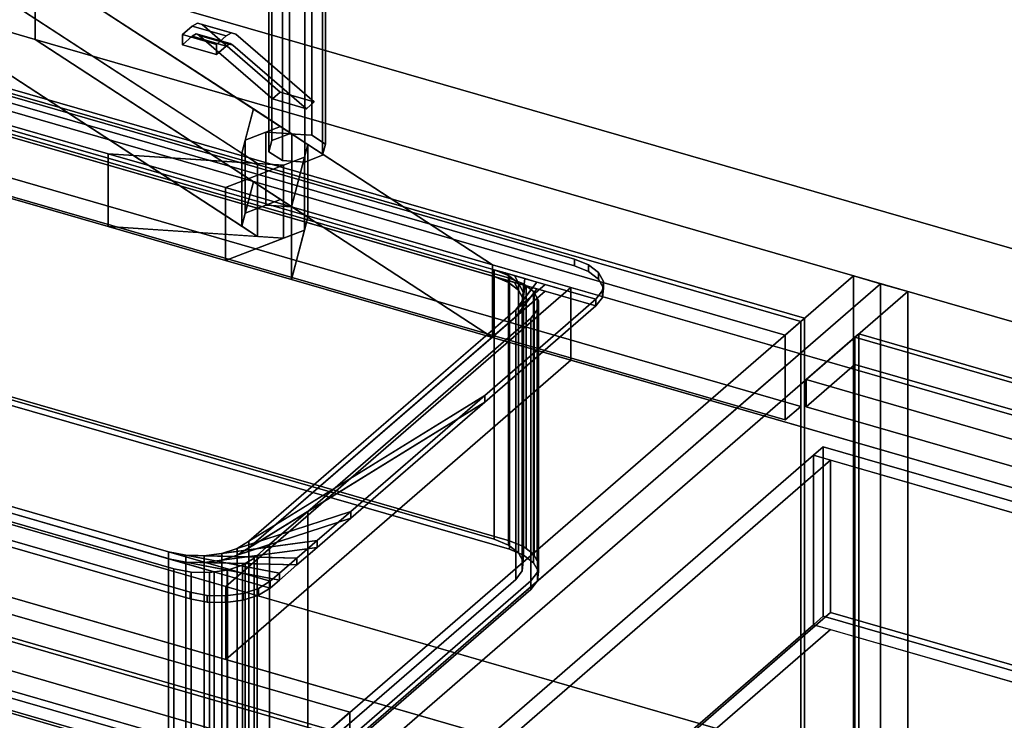
# Model space of a CAD drawing. Extents: x -1561 to 3499, y -2299 to 2343.
# Drawn here: x 1162 to 1665, y 68 to 426 of the extents above; entities that cross this region are included whole.
import ezdxf

# ---------------------------------------------------------------- set-up
doc = ezdxf.new("R2010")
doc.units = 0
doc.layers.add('layer0', color=7, linetype='CONTINUOUS')

# ---------------------------------------------------------------- blocks, each defined once
blk = doc.blocks.new('PF_OBJECT16')
at = {"layer": 'layer0'}
for p, q in [((1561.29, 271.56), (1069.39, 413.56)), ((1069.39, 413.56), (1561.29, 271.56)), ((1071.39, 415.29), (1563.29, 273.29)), ((1563.29, 273.29), (1071.39, 415.29)), ((1563.29, 273.29), (1561.29, 271.56)), ((1561.29, 271.56), (1563.29, 273.29)), ((1563.29, 273.29), (1563.29, -350.25)), ((1563.29, -350.25), (1563.29, 273.29)), ((1561.29, -351.98), (1561.29, 271.56)), ((1561.29, 271.56), (1561.29, -351.98))]:
    blk.add_line(p, q, dxfattribs=at)
blk = doc.blocks.new('PF_OBJECT17')
at = {"layer": 'layer0'}
for p, q in [((1069.39, 413.56), (1061.39, 406.63)), ((1061.39, 406.63), (1069.39, 413.56)), ((1561.29, 271.56), (1069.39, 413.56)), ((1069.39, 413.56), (1069.39, 370.26)), ((1069.39, 413.56), (1561.29, 271.56)), ((1069.39, 370.26), (1069.39, 413.56)), ((1061.39, 406.63), (1553.29, 264.63)), ((1061.39, 363.33), (1061.39, 406.63)), ((1553.29, 264.63), (1061.39, 406.63)), ((1061.39, 406.63), (1061.39, 363.33)), ((1061.39, 363.33), (1069.39, 370.26)), ((1069.39, 370.26), (1061.39, 363.33)), ((1069.39, 370.26), (1561.29, 228.26)), ((1561.29, 228.26), (1069.39, 370.26)), ((1553.29, 221.33), (1061.39, 363.33)), ((1061.39, 363.33), (1553.29, 221.33)), ((1553.29, 264.63), (1561.29, 271.56)), ((1561.29, 271.56), (1553.29, 264.63)), ((1561.29, 228.26), (1561.29, 271.56)), ((1561.29, 271.56), (1561.29, 228.26)), ((1553.29, 264.63), (1553.29, 221.33)), ((1553.29, 221.33), (1553.29, 264.63)), ((1561.29, 228.26), (1553.29, 221.33)), ((1553.29, 221.33), (1561.29, 228.26))]:
    blk.add_line(p, q, dxfattribs=at)
blk = doc.blocks.new('PF_OBJECT18')
at = {"layer": 'layer0'}
for p, q in [((1588.29, 294.94), (1305.29, 49.86)), ((1305.29, 49.86), (1588.29, 294.94)), ((1602.15, 290.94), (1588.29, 294.94)), ((1588.29, 294.94), (1588.29, -328.6)), ((1588.29, -328.6), (1588.29, 294.94)), ((1588.29, 294.94), (1602.15, 290.94)), ((1319.15, 45.86), (1602.15, 290.94)), ((1602.15, 290.94), (1319.15, 45.86)), ((1602.15, -332.6), (1602.15, 290.94)), ((1602.15, 290.94), (1602.15, -332.6)), ((1330.79, 71.94), (838.89, 213.94)), ((838.89, 213.94), (1330.79, 71.94)), ((838.89, 200.08), (1330.79, 58.08)), ((1330.79, 58.08), (838.89, 200.08)), ((813.89, 192.29), (1305.79, 50.29)), ((1305.79, 50.29), (813.89, 192.29)), ((1305.79, 36.43), (813.89, 178.43)), ((813.89, 178.43), (1305.79, 36.43)), ((1305.79, 50.29), (1330.79, 71.94)), ((1330.79, 71.94), (1305.79, 50.29)), ((1330.79, 58.08), (1330.79, 71.94)), ((1330.79, 71.94), (1330.79, 58.08))]:
    blk.add_line(p, q, dxfattribs=at)
blk = doc.blocks.new('PF_OBJECT23')
at = {"layer": 'layer0'}
for p, q in [((800.63, 186.01), (1315.05, 37.51)), ((1315.05, 37.51), (800.63, 186.01)), ((1305.05, 28.85), (790.63, 177.35)), ((790.63, 177.35), (1305.05, 28.85))]:
    blk.add_line(p, q, dxfattribs=at)
blk = doc.blocks.new('PF_SKETCH29')
at = {"layer": 'layer0'}
blk.add_line((1554.98, 250.09), (1507.81, 209.25), dxfattribs=at)
blk = doc.blocks.new('PF_SKETCH31')
at = {"layer": 'layer0'}
blk.add_line((1460.65, 168.4), (1413.48, 127.55), dxfattribs=at)
blk = doc.blocks.new('PF_SKETCH33')
at = {"layer": 'layer0'}
blk.add_line((1366.31, 86.7), (1319.15, 45.86), dxfattribs=at)
blk = doc.blocks.new('PF_OBJECT35')
at = {"layer": 'layer0'}
for p, q in [((1589, 263.56), (1591, 265.29)), ((1591, 265.29), (1589, 263.56)), ((2080.91, 121.56), (1589, 263.56)), ((1589, 263.56), (1589, -359.98)), ((1589, -359.98), (1589, 263.56)), ((1589, 263.56), (2080.91, 121.56)), ((1591, -358.25), (1591, 265.29)), ((1591, 265.29), (2082.91, 123.29)), ((1591, 265.29), (1591, -358.25)), ((2082.91, 123.29), (1591, 265.29))]:
    blk.add_line(p, q, dxfattribs=at)
blk = doc.blocks.new('PF_OBJECT36')
at = {"layer": 'layer0'}
for p, q in [((1564, 241.91), (1589, 263.56)), ((1589, 263.56), (1564, 241.91)), ((1589, 263.56), (2080.91, 121.56)), ((1589, 249.7), (1589, 263.56)), ((1589, 263.56), (1589, 249.7)), ((2080.91, 121.56), (1589, 263.56)), ((1589, 249.7), (1564, 228.05)), ((1564, 228.05), (1589, 249.7)), ((2080.91, 107.7), (1589, 249.7)), ((1589, 249.7), (2080.91, 107.7)), ((2055.91, 99.91), (1564, 241.91)), ((1564, 241.91), (1564, 228.05)), ((1564, 228.05), (1564, 241.91)), ((1564, 241.91), (2055.91, 99.91)), ((1564, 228.05), (2055.91, 86.05)), ((2055.91, 86.05), (1564, 228.05))]:
    blk.add_line(p, q, dxfattribs=at)
blk = doc.blocks.new('PF_OBJECT37')
at = {"layer": 'layer0'}
for p, q in [((1602.15, 290.94), (1319.15, 45.86)), ((1319.15, 45.86), (1602.15, 290.94)), ((1616, 286.94), (1602.15, 290.94)), ((1602.15, 290.94), (1602.15, -332.6)), ((1602.15, -332.6), (1602.15, 290.94)), ((1602.15, 290.94), (1616, 286.94)), ((1333, 41.86), (1616, 286.94)), ((1616, 286.94), (1333, 41.86)), ((1616, -336.6), (1616, 286.94)), ((1616, 286.94), (1616, -336.6))]:
    blk.add_line(p, q, dxfattribs=at)
blk = doc.blocks.new('PF_OBJECT50')
at = {"layer": 'layer0'}
for p, q in [((1567.8, 203.29), (1572.8, 207.62)), ((1572.8, 207.62), (1567.8, 203.29)), ((1572.8, 121.01), (1572.8, 207.62)), ((1572.8, 207.62), (2049.11, 70.12)), ((1572.8, 207.62), (1572.8, 121.01)), ((2049.11, 70.12), (1572.8, 207.62)), ((1339.8, 5.83), (1567.8, 203.29)), ((1567.8, 203.29), (1339.8, 5.83)), ((1567.8, 116.68), (1567.8, 203.29)), ((1567.8, 203.29), (1567.8, 116.68)), ((1567.8, 203.29), (2044.11, 65.79)), ((1576.46, 200.79), (1567.8, 203.29)), ((1576.46, 200.79), (1348.46, 3.33)), ((1348.46, 3.33), (1576.46, 200.79)), ((2035.45, 68.29), (1576.46, 200.79)), ((1576.46, 200.79), (1576.46, 122.84)), ((1576.46, 122.84), (1576.46, 200.79)), ((1348.46, -74.61), (1576.46, 122.84)), ((1576.46, 122.84), (1348.46, -74.61)), ((1572.8, 121.01), (1567.8, 116.68)), ((1567.8, 116.68), (1572.8, 121.01)), ((2049.11, -16.49), (1572.8, 121.01)), ((1572.8, 121.01), (2049.11, -16.49)), ((1576.46, 122.84), (2035.45, -9.66)), ((2035.45, -9.66), (1576.46, 122.84)), ((1567.8, 116.68), (1339.8, -80.77)), ((1339.8, -80.77), (1567.8, 116.68)), ((2044.11, -20.82), (1567.8, 116.68)), ((1567.8, 116.68), (1576.46, 114.18)), ((1576.46, 114.18), (1348.46, -83.27)), ((1348.46, -83.27), (1576.46, 114.18)), ((1576.46, 114.18), (2035.45, -18.32))]:
    blk.add_line(p, q, dxfattribs=at)
blk = doc.blocks.new('PF_SKETCH55')
at = {"layer": 'layer0'}
blk.add_line((1554.98, 250.09), (1507.81, 209.25), dxfattribs=at)
blk = doc.blocks.new('PF_SKETCH57')
at = {"layer": 'layer0'}
blk.add_line((1460.65, 168.4), (1413.48, 127.55), dxfattribs=at)
blk = doc.blocks.new('PF_SKETCH59')
at = {"layer": 'layer0'}
blk.add_line((1366.31, 86.7), (1319.15, 45.86), dxfattribs=at)
blk = doc.blocks.new('PF_OBJECT97')
at = {"layer": 'layer0'}
for p, q in [((466.9, 571.03), (1207.16, 357.33)), ((1207.16, 320.09), (466.9, 533.79)), ((1283.59, 352.3), (1096.67, 474.1)), ((1096.67, 474.1), (1275.44, 357.62)), ((1169.85, 415.74), (1169.85, 452.97)), ((1169.85, 452.97), (2145.14, 171.43)), ((1169.85, 452.97), (1169.85, 415.74)), ((2145.14, 171.43), (1169.85, 452.97)), ((1169.85, 452.97), (1403.69, 300.6)), ((1281.4, 380.28), (1169.85, 452.97)), ((1169.85, 415.74), (1096.67, 436.86)), ((1096.67, 436.86), (1283.59, 315.06)), ((1275.44, 320.38), (1096.67, 436.86)), ((1096.67, 436.86), (1169.85, 415.74)), ((1895.14, -45.08), (290.4, 418.17)), ((2145.14, 134.19), (1169.85, 415.74)), ((1403.69, 263.36), (1169.85, 415.74)), ((1169.85, 415.74), (2145.14, 134.19)), ((1169.85, 415.74), (1281.4, 343.05)), ((1207.16, 357.33), (1094.77, 389.78)), ((290.4, 380.94), (1895.14, -82.31)), ((1275.44, 357.62), (1281.4, 380.28)), ((1281.4, 380.28), (1277.18, 364.25)), ((1295.32, 371.21), (1281.4, 380.28)), ((1845.14, -88.38), (240.4, 374.87)), ((240.4, 374.87), (1845.14, -88.38)), ((1277.18, 364.25), (1295.32, 371.21)), ((1287.81, 368.33), (1277.18, 364.25)), ((1295.32, 371.21), (1287.81, 368.33)), ((1301.09, 367.46), (1287.81, 368.33)), ((1287.81, 368.33), (1287.81, 331.09)), ((1287.81, 331.09), (1287.81, 368.33)), ((1287.81, 368.33), (1301.09, 367.46)), ((1301.09, 367.46), (1295.32, 371.21)), ((1277.18, 364.25), (1275.44, 357.62)), ((1277.18, 364.25), (1277.18, 327.02)), ((1277.18, 327.02), (1277.18, 364.25)), ((1309.24, 362.14), (1301.09, 367.46)), ((1301.09, 367.46), (1301.09, 330.22)), ((1301.09, 330.22), (1301.09, 367.46)), ((1275.44, 357.62), (1275.44, 320.38)), ((1275.44, 320.38), (1275.44, 357.62)), ((1275.44, 357.62), (1283.59, 352.3)), ((1309.24, 362.14), (1300.85, 330.29)), ((1307.49, 355.5), (1309.24, 362.14)), ((1309.24, 324.91), (1309.24, 362.14)), ((1309.24, 362.14), (1309.24, 324.91)), ((1403.69, 300.6), (1309.24, 362.14)), ((1094.77, 352.54), (1207.16, 320.09)), ((1207.16, 357.33), (1207.16, 320.09)), ((1267.14, 340.02), (1207.16, 357.33)), ((1207.16, 320.09), (1207.16, 357.33)), ((1296.87, 351.43), (1207.16, 357.33)), ((1207.16, 357.33), (1267.14, 340.02)), ((1207.16, 357.33), (1283.59, 352.3)), ((1307.49, 355.5), (1267.14, 340.02)), ((1296.87, 351.43), (1307.49, 355.5)), ((1300.85, 330.29), (1307.49, 355.5)), ((1307.49, 318.27), (1307.49, 355.5)), ((1307.49, 355.5), (1307.49, 318.27)), ((1267.14, 340.02), (1296.87, 351.43)), ((1283.59, 315.06), (1283.59, 352.3)), ((1283.59, 352.3), (1296.87, 351.43)), ((1283.59, 352.3), (1283.59, 315.06)), ((1296.87, 314.19), (1296.87, 351.43)), ((1296.87, 351.43), (1296.87, 314.19)), ((1281.4, 343.05), (1275.44, 320.38)), ((1277.18, 327.02), (1281.4, 343.05)), ((1281.4, 343.05), (1295.32, 333.98)), ((240.4, 337.63), (1845.14, -125.62)), ((1845.14, -125.62), (240.4, 337.63)), ((1267.14, 340.02), (1267.14, 302.78)), ((1300.85, 330.29), (1267.14, 340.02)), ((1267.14, 302.78), (1267.14, 340.02)), ((1267.14, 340.02), (1300.85, 330.29)), ((1295.32, 333.98), (1277.18, 327.02)), ((1287.81, 331.09), (1295.32, 333.98)), ((1295.32, 333.98), (1301.09, 330.22)), ((1277.18, 327.02), (1287.81, 331.09)), ((1301.09, 330.22), (1287.81, 331.09)), ((1287.81, 331.09), (1301.09, 330.22)), ((1300.85, 330.29), (1300.85, 293.05)), ((1403.69, 300.6), (1300.85, 330.29)), ((1300.85, 293.05), (1300.85, 330.29)), ((1300.85, 330.29), (1403.69, 300.6)), ((1301.09, 330.22), (1309.24, 324.91)), ((1275.44, 320.38), (1277.18, 327.02)), ((1300.85, 293.05), (1309.24, 324.91)), ((1309.24, 324.91), (1307.49, 318.27)), ((1309.24, 324.91), (1403.69, 263.36)), ((1207.16, 320.09), (1296.87, 314.19)), ((1267.14, 302.78), (1207.16, 320.09)), ((1283.59, 315.06), (1207.16, 320.09)), ((1207.16, 320.09), (1267.14, 302.78)), ((1267.14, 302.78), (1307.49, 318.27)), ((1283.59, 315.06), (1275.44, 320.38)), ((1307.49, 318.27), (1296.87, 314.19)), ((1307.49, 318.27), (1300.85, 293.05)), ((1296.87, 314.19), (1267.14, 302.78)), ((1296.87, 314.19), (1283.59, 315.06)), ((1300.85, 293.05), (1267.14, 302.78)), ((1267.14, 302.78), (1300.85, 293.05)), ((1403.69, 300.6), (1403.69, 263.36)), ((1443.78, 289.03), (1403.69, 300.6)), ((1403.69, 263.36), (1403.69, 300.6)), ((1403.69, 300.6), (2071.64, 107.78)), ((1403.69, 263.36), (1300.85, 293.05)), ((1300.85, 293.05), (1403.69, 263.36)), ((1267.28, 136.17), (1443.78, 289.03)), ((1443.78, 289.03), (1267.28, 136.17)), ((1443.78, 251.79), (1443.78, 289.03)), ((1443.78, 289.03), (1443.78, 251.79)), ((2071.64, 107.78), (1443.78, 289.03)), ((2071.64, 70.54), (1403.69, 263.36)), ((1403.69, 263.36), (1443.78, 251.79)), ((1267.28, 98.94), (1443.78, 251.79)), ((1443.78, 251.79), (1267.28, 98.94)), ((1443.78, 251.79), (2071.64, 70.54)), ((918.27, 236.92), (1267.28, 136.17)), ((1267.28, 98.94), (918.27, 199.69)), ((1267.28, 136.17), (1267.28, 98.94)), ((1267.28, 98.94), (1267.28, 136.17)), ((1267.28, 136.17), (1895.14, -45.08)), ((1895.14, -82.31), (1267.28, 98.94))]:
    blk.add_line(p, q, dxfattribs=at)
blk = doc.blocks.new('PF_OBJECT98')
at = {"layer": 'layer0'}
for p, q in [((1112.13, 399.78), (1445.55, 303.53)), ((1445.55, 303.53), (1112.13, 399.78)), ((1071.15, 394.29), (1456.53, 283.04)), ((1112.13, 396.31), (1445.55, 300.06)), ((1445.55, 300.06), (1112.13, 396.31)), ((1456.53, 279.57), (1071.15, 390.82)), ((1404.57, 298.04), (1123.11, 379.29)), ((1123.11, 375.82), (1404.57, 294.57)), ((1445.55, 303.53), (1445.55, 300.06)), ((1445.55, 300.06), (1445.55, 303.53)), ((1445.55, 303.53), (1452.84, 300.57)), ((1452.84, 300.57), (1445.55, 303.53)), ((1404.57, 294.57), (1404.57, 298.04)), ((1411.86, 295.08), (1404.57, 298.04)), ((1404.57, 298.04), (1404.57, 294.57)), ((1404.57, 298.04), (1411.86, 295.08)), ((1410.1, 296.44), (1404.57, 298.04)), ((1445.55, 300.06), (1452.84, 297.11)), ((1452.84, 297.11), (1445.55, 300.06)), ((1452.84, 297.11), (1452.84, 300.57)), ((1452.84, 300.57), (1457.96, 296.64)), ((1452.84, 300.57), (1452.84, 297.11)), ((1457.96, 296.64), (1452.84, 300.57)), ((1452.84, 297.11), (1457.96, 293.17)), ((1457.96, 293.17), (1452.84, 297.11)), ((1411.86, 291.62), (1404.57, 294.57)), ((1404.57, 294.57), (1410.1, 292.98)), ((1404.57, 294.57), (1411.86, 291.62)), ((1410.1, 296.44), (1416.97, 291.15)), ((1414.88, 295.06), (1410.1, 296.44)), ((1411.86, 295.08), (1410.1, 296.44)), ((1416.97, 287.68), (1410.1, 292.98)), ((1410.1, 292.98), (1414.88, 291.6)), ((1410.1, 292.98), (1411.86, 291.62)), ((1416.97, 291.15), (1411.86, 295.08)), ((1411.86, 295.08), (1411.86, 291.62)), ((1411.86, 291.62), (1411.86, 295.08)), ((1414.88, 295.06), (1419.4, 286.61)), ((1420.13, 293.54), (1414.88, 295.06)), ((1416.97, 291.15), (1414.88, 295.06)), ((1420.13, 293.54), (1418.91, 281.93)), ((1419.4, 286.61), (1420.13, 293.54)), ((1426.43, 291.73), (1420.13, 293.54)), ((1457.96, 293.17), (1457.96, 296.64)), ((1457.96, 296.64), (1460.38, 292.11)), ((1457.96, 296.64), (1457.96, 293.17)), ((1460.38, 292.11), (1457.96, 296.64)), ((1457.96, 293.17), (1460.38, 288.64)), ((1460.38, 288.64), (1457.96, 293.17)), ((1460.38, 292.11), (1459.89, 287.42)), ((1459.89, 287.42), (1460.38, 292.11)), ((1460.38, 288.64), (1460.38, 292.11)), ((1460.38, 292.11), (1460.38, 288.64)), ((1430.55, 290.54), (1279.05, 159.33)), ((1279.05, 155.87), (1430.55, 287.07)), ((1411.86, 291.62), (1416.97, 287.68)), ((1419.4, 283.15), (1414.88, 291.6)), ((1414.88, 291.6), (1420.13, 290.08)), ((1414.88, 291.6), (1416.97, 287.68)), ((1426.43, 291.73), (1415.55, 277.55)), ((1415.55, 277.55), (1430.55, 290.54)), ((1415.55, 274.08), (1426.43, 288.26)), ((1430.55, 287.07), (1415.55, 274.08)), ((1419.4, 286.61), (1416.97, 291.15)), ((1416.97, 291.15), (1416.97, 287.68)), ((1416.97, 287.68), (1416.97, 291.15)), ((1416.97, 287.68), (1419.4, 283.15)), ((1418.91, 281.93), (1426.43, 291.73)), ((1418.91, 278.46), (1420.13, 290.08)), ((1426.43, 288.26), (1418.91, 278.46)), ((1420.13, 290.08), (1419.4, 283.15)), ((1420.13, 290.08), (1426.43, 288.26)), ((1430.55, 290.54), (1426.43, 291.73)), ((1426.43, 288.26), (1430.55, 287.07)), ((1456.53, 283.04), (1430.55, 290.54)), ((1430.55, 287.07), (1456.53, 279.57)), ((1459.89, 287.42), (1456.53, 283.04)), ((1456.53, 283.04), (1459.89, 287.42)), ((1460.38, 288.64), (1459.89, 283.95)), ((1459.89, 283.95), (1460.38, 288.64)), ((1459.89, 283.95), (1459.89, 287.42)), ((1459.89, 287.42), (1459.89, 283.95)), ((1456.53, 283.04), (1399.74, 233.85)), ((1399.74, 233.85), (1456.53, 283.04)), ((1415.55, 277.55), (1418.91, 281.93)), ((1418.91, 281.93), (1419.4, 286.61)), ((1419.4, 283.15), (1418.91, 278.46)), ((1418.91, 281.93), (1418.91, 278.46)), ((1418.91, 278.46), (1418.91, 281.93)), ((1419.4, 286.61), (1419.4, 283.15)), ((1419.4, 283.15), (1419.4, 286.61)), ((1459.89, 283.95), (1456.53, 279.57)), ((1456.53, 279.57), (1459.89, 283.95)), ((1456.53, 279.57), (1456.53, 283.04)), ((1456.53, 283.04), (1456.53, 279.57)), ((1456.53, 283.04), (1456.53, 283.04)), ((1279.05, 159.33), (1415.55, 277.55)), ((1456.53, 279.57), (1399.74, 230.39)), ((1399.74, 230.39), (1456.53, 279.57)), ((1418.91, 278.46), (1415.55, 274.08)), ((1415.55, 277.55), (1415.55, 274.08)), ((1415.55, 274.08), (1415.55, 277.55)), ((1456.53, 279.57), (1456.53, 279.57)), ((1415.55, 274.08), (1279.05, 155.87)), ((956.61, 235.09), (1238.07, 153.84)), ((1290.03, 138.84), (956.61, 235.09)), ((956.61, 231.63), (1290.03, 135.38)), ((1238.07, 150.38), (956.61, 231.63)), ((1399.74, 233.85), (1273.14, 155.69)), ((1279.05, 159.33), (1399.74, 233.85)), ((1399.74, 233.85), (1331.27, 174.56)), ((1331.27, 174.56), (1399.74, 233.85)), ((1399.74, 230.39), (1399.74, 233.85)), ((1399.74, 233.85), (1399.74, 230.39)), ((1273.14, 152.22), (1399.74, 230.39)), ((1399.74, 230.39), (1279.05, 155.87)), ((1399.74, 230.39), (1331.27, 171.1)), ((1331.27, 171.1), (1399.74, 230.39)), ((1249.05, 133.35), (1105.65, 174.75)), ((1105.65, 174.75), (1249.05, 133.35)), ((1249.05, 129.89), (1105.65, 171.29)), ((1105.65, 171.29), (1249.05, 129.89)), ((1331.27, 174.56), (1265.27, 153.13)), ((1273.14, 155.69), (1331.27, 174.56)), ((1331.27, 174.56), (1314.08, 159.67)), ((1314.08, 159.67), (1331.27, 174.56)), ((1331.27, 171.1), (1331.27, 174.56)), ((1331.27, 174.56), (1331.27, 171.1)), ((1265.27, 149.67), (1331.27, 171.1)), ((1331.27, 171.1), (1273.14, 152.22)), ((1331.27, 171.1), (1314.08, 156.21)), ((1314.08, 156.21), (1331.27, 171.1)), ((1314.08, 159.67), (1256.2, 151.92)), ((1256.2, 148.45), (1314.08, 156.21)), ((1265.27, 153.13), (1314.08, 159.67)), ((1314.08, 156.21), (1265.27, 149.67)), ((1273.14, 155.69), (1279.05, 159.33)), ((1279.05, 159.33), (1279.05, 155.87)), ((1279.05, 155.87), (1279.05, 159.33)), ((1314.08, 159.67), (1303.69, 150.67)), ((1303.69, 150.67), (1314.08, 159.67)), ((1314.08, 156.21), (1303.69, 147.21)), ((1303.69, 147.21), (1314.08, 156.21)), ((1314.08, 156.21), (1314.08, 159.67)), ((1314.08, 159.67), (1314.08, 156.21)), ((1238.07, 153.84), (1238.07, 150.38)), ((1238.07, 150.38), (1238.07, 153.84)), ((1238.07, 153.84), (1246.83, 152.16)), ((1294.78, 142.96), (1238.07, 153.84)), ((1238.07, 153.84), (1290.03, 138.84)), ((1246.83, 152.16), (1246.83, 148.7)), ((1246.83, 148.7), (1246.83, 152.16)), ((1246.83, 152.16), (1256.2, 151.92)), ((1303.69, 150.67), (1246.83, 152.16)), ((1246.83, 152.16), (1294.78, 142.96)), ((1256.2, 151.92), (1265.27, 153.13)), ((1256.2, 151.92), (1256.2, 148.45)), ((1256.2, 148.45), (1256.2, 151.92)), ((1256.2, 151.92), (1303.69, 150.67)), ((1265.27, 153.13), (1273.14, 155.69)), ((1265.27, 153.13), (1265.27, 149.67)), ((1265.27, 149.67), (1265.27, 153.13)), ((1273.14, 152.22), (1265.27, 149.67)), ((1279.05, 155.87), (1273.14, 152.22)), ((1273.14, 155.69), (1273.14, 152.22)), ((1273.14, 152.22), (1273.14, 155.69)), ((1290.03, 135.38), (1238.07, 150.38)), ((1238.07, 150.38), (1294.78, 139.49)), ((1246.83, 148.7), (1238.07, 150.38)), ((1294.78, 139.49), (1246.83, 148.7)), ((1246.83, 148.7), (1303.69, 147.21)), ((1256.2, 148.45), (1246.83, 148.7)), ((1265.27, 149.67), (1256.2, 148.45)), ((1303.69, 147.21), (1256.2, 148.45)), ((1303.69, 150.67), (1294.78, 142.96)), ((1294.78, 142.96), (1303.69, 150.67)), ((1303.69, 147.21), (1294.78, 139.49)), ((1294.78, 139.49), (1303.69, 147.21)), ((1303.69, 147.21), (1303.69, 150.67)), ((1303.69, 150.67), (1303.69, 147.21)), ((1294.78, 142.96), (1290.03, 138.84)), ((1290.03, 138.84), (1294.78, 142.96)), ((1294.78, 139.49), (1294.78, 142.96)), ((1294.78, 142.96), (1294.78, 139.49)), ((1290.03, 138.84), (1284.12, 135.2)), ((1284.12, 135.2), (1290.03, 138.84)), ((1294.78, 139.49), (1290.03, 135.38)), ((1290.03, 135.38), (1294.78, 139.49)), ((1290.03, 135.38), (1290.03, 138.84)), ((1290.03, 138.84), (1290.03, 135.38)), ((1290.03, 138.84), (1290.03, 138.84)), ((1249.05, 129.89), (1249.05, 133.35)), ((1249.05, 133.35), (1249.05, 129.89)), ((1257.81, 131.67), (1249.05, 133.35)), ((1249.05, 133.35), (1257.81, 131.67)), ((1257.81, 128.21), (1257.81, 131.67)), ((1257.81, 131.67), (1257.81, 128.21)), ((1267.19, 131.43), (1257.81, 131.67)), ((1257.81, 131.67), (1267.19, 131.43)), ((1276.25, 132.64), (1267.19, 131.43)), ((1267.19, 131.43), (1276.25, 132.64)), ((1267.19, 127.96), (1267.19, 131.43)), ((1267.19, 131.43), (1267.19, 127.96)), ((1284.12, 135.2), (1276.25, 132.64)), ((1276.25, 132.64), (1284.12, 135.2)), ((1276.25, 129.18), (1276.25, 132.64)), ((1276.25, 132.64), (1276.25, 129.18)), ((1284.12, 131.73), (1276.25, 129.18)), ((1276.25, 129.18), (1284.12, 131.73)), ((1290.03, 135.38), (1284.12, 131.73)), ((1284.12, 131.73), (1290.03, 135.38)), ((1284.12, 131.73), (1284.12, 135.2)), ((1284.12, 135.2), (1284.12, 131.73)), ((1290.03, 135.38), (1290.03, 135.38)), ((1257.81, 128.21), (1249.05, 129.89)), ((1249.05, 129.89), (1257.81, 128.21)), ((1267.19, 127.96), (1257.81, 128.21)), ((1257.81, 128.21), (1267.19, 127.96)), ((1276.25, 129.18), (1267.19, 127.96)), ((1267.19, 127.96), (1276.25, 129.18))]:
    blk.add_line(p, q, dxfattribs=at)
blk = doc.blocks.new('PF_OBJECT99')
at = {"layer": 'layer0'}
for p, q in [((1086.44, 375.27), (1104.97, 377.75)), ((1087.12, 375.69), (1094.33, 378.03)), ((1094.33, 378.03), (1087.12, 375.69)), ((1094.33, 378.03), (1094.99, 378.24)), ((1094.99, 378.24), (1094.33, 378.03)), ((1094.33, 243.8), (1094.33, 378.03)), ((1094.33, 378.03), (1094.33, 243.8)), ((1094.33, 378.03), (1114.35, 377.51)), ((1104.97, 377.75), (1094.33, 378.03)), ((1094.99, 378.24), (1104.06, 379.46)), ((1104.06, 379.46), (1094.99, 378.24)), ((1094.99, 244.01), (1094.99, 378.24)), ((1094.99, 378.24), (1094.99, 244.01)), ((1104.97, 377.75), (1095.91, 376.54)), ((1104.06, 245.22), (1104.06, 379.46)), ((1104.06, 379.46), (1104.19, 379.45)), ((1104.06, 379.46), (1104.06, 245.22)), ((1104.19, 379.45), (1104.06, 379.46)), ((1104.19, 245.22), (1104.19, 379.45)), ((1104.19, 379.45), (1111.16, 379.27)), ((1104.19, 379.45), (1104.19, 245.22)), ((1104.19, 379.45), (1123.11, 375.82)), ((1111.16, 379.27), (1104.19, 379.45)), ((1114.35, 377.51), (1104.19, 379.45)), ((1114.35, 377.51), (1104.97, 377.75)), ((1104.97, 377.75), (1104.97, 243.52)), ((1104.97, 243.52), (1104.97, 377.75)), ((1111.16, 245.04), (1111.16, 379.27)), ((1111.16, 379.27), (1113.43, 379.21)), ((1111.16, 379.27), (1111.16, 245.04)), ((1113.43, 379.21), (1111.16, 379.27)), ((1111.16, 379.27), (1420.85, 289.87)), ((1123.11, 375.82), (1111.16, 379.27)), ((1113.43, 244.98), (1113.43, 379.21)), ((1113.43, 379.21), (1122.2, 377.53)), ((1113.43, 379.21), (1113.43, 244.98)), ((1122.2, 377.53), (1113.43, 379.21)), ((1072.07, 364.12), (1088.04, 373.98)), ((1080.71, 371.6), (1095.91, 376.54)), ((1088.04, 373.98), (1080.71, 371.6)), ((1081.21, 372.04), (1086.44, 375.27)), ((1086.44, 375.27), (1081.21, 372.04)), ((1088.04, 373.98), (1082.13, 370.33)), ((1095.91, 376.54), (1086.44, 375.27)), ((1086.44, 375.27), (1087.12, 375.69)), ((1087.12, 375.69), (1086.44, 375.27)), ((1086.44, 241.03), (1086.44, 375.27)), ((1086.44, 375.27), (1086.44, 241.03)), ((1087.12, 241.45), (1087.12, 375.69)), ((1087.12, 375.69), (1087.12, 241.45)), ((1095.91, 376.54), (1088.04, 373.98)), ((1088.04, 373.98), (1088.04, 239.75)), ((1088.04, 239.75), (1088.04, 373.98)), ((1095.91, 376.54), (1095.91, 242.3)), ((1095.91, 242.3), (1095.91, 376.54)), ((1123.11, 375.82), (1114.35, 377.51)), ((1114.35, 377.51), (1114.35, 243.27)), ((1114.35, 243.27), (1114.35, 377.51)), ((1122.2, 243.3), (1122.2, 377.53)), ((1122.2, 377.53), (1412.31, 293.78)), ((1122.2, 377.53), (1122.2, 243.3)), ((1412.31, 293.78), (1122.2, 377.53)), ((1404.57, 294.57), (1123.11, 375.82)), ((1123.11, 375.82), (1123.11, 241.59)), ((1123.11, 241.59), (1123.11, 375.82)), ((936.23, 243.98), (1082.13, 370.33)), ((1082.13, 370.33), (945.63, 252.12)), ((1072.07, 364.12), (1080.71, 371.6)), ((1080.71, 371.6), (1072.07, 364.12)), ((1082.13, 370.33), (1072.07, 364.12)), ((1080.71, 371.6), (1081.21, 372.04)), ((1081.21, 372.04), (1080.71, 371.6)), ((1080.71, 237.37), (1080.71, 371.6)), ((1080.71, 371.6), (1080.71, 237.37)), ((1081.21, 237.81), (1081.21, 372.04)), ((1081.21, 372.04), (1081.21, 237.81)), ((1082.13, 370.33), (1082.13, 236.1)), ((1082.13, 236.1), (1082.13, 370.33)), ((939.71, 249.5), (1072.07, 364.12)), ((1072.07, 364.12), (939.71, 249.5)), ((1072.07, 229.89), (1072.07, 364.12)), ((1072.07, 364.12), (1072.07, 229.89)), ((1404.57, 160.34), (1404.57, 294.57)), ((1411.86, 291.62), (1404.57, 294.57)), ((1404.57, 294.57), (1404.57, 160.34)), ((1404.57, 294.57), (1411.86, 291.62)), ((1410.1, 292.98), (1404.57, 294.57)), ((1410.1, 292.98), (1416.97, 287.68)), ((1414.88, 291.6), (1410.1, 292.98)), ((1411.86, 291.62), (1410.1, 292.98)), ((1412.31, 293.78), (1412.31, 159.55)), ((1412.31, 159.55), (1412.31, 293.78)), ((1412.31, 293.78), (1419.61, 290.83)), ((1419.61, 290.83), (1412.31, 293.78)), ((1416.97, 287.68), (1411.86, 291.62)), ((1411.86, 291.62), (1411.86, 157.39)), ((1411.86, 157.39), (1411.86, 291.62)), ((1414.88, 291.6), (1419.4, 283.15)), ((1420.13, 290.08), (1414.88, 291.6)), ((1416.97, 287.68), (1414.88, 291.6)), ((1419.4, 283.15), (1416.97, 287.68)), ((1416.97, 287.68), (1416.97, 153.45)), ((1416.97, 153.45), (1416.97, 287.68)), ((1420.13, 290.08), (1418.91, 278.46)), ((1419.4, 283.15), (1420.13, 290.08)), ((1419.61, 156.59), (1419.61, 290.83)), ((1419.61, 290.83), (1420.85, 289.87)), ((1419.61, 290.83), (1419.61, 156.59)), ((1420.85, 289.87), (1419.61, 290.83)), ((1420.85, 289.87), (1420.13, 290.08)), ((1420.85, 289.87), (1420.85, 155.64)), ((1420.85, 155.64), (1420.85, 289.87)), ((1420.85, 289.87), (1424.72, 286.89)), ((1424.72, 286.89), (1420.85, 289.87)), ((1426.5, 283.57), (1279.05, 155.87)), ((1424.99, 286.38), (1415.55, 274.08)), ((1415.55, 274.08), (1426.5, 283.57)), ((1418.91, 278.46), (1424.99, 286.38)), ((1418.91, 278.46), (1419.4, 283.15)), ((1419.4, 283.15), (1419.4, 148.92)), ((1419.4, 148.92), (1419.4, 283.15)), ((1424.72, 152.66), (1424.72, 286.89)), ((1424.72, 286.89), (1424.99, 286.38)), ((1424.72, 286.89), (1424.72, 152.66)), ((1424.99, 286.38), (1424.72, 286.89)), ((1424.99, 152.15), (1424.99, 286.38)), ((1424.99, 286.38), (1426.5, 283.57)), ((1424.99, 286.38), (1424.99, 152.15)), ((1426.5, 283.57), (1424.99, 286.38)), ((1426.5, 149.33), (1426.5, 283.57)), ((1426.5, 283.57), (1427.15, 282.36)), ((1426.5, 283.57), (1426.5, 149.33)), ((1427.15, 282.36), (1426.5, 283.57)), ((1427.15, 282.36), (1426.66, 277.67)), ((1426.66, 277.67), (1427.15, 282.36)), ((1427.15, 148.12), (1427.15, 282.36)), ((1427.15, 282.36), (1427.15, 148.12)), ((1415.55, 274.08), (1418.91, 278.46)), ((1418.91, 278.46), (1418.91, 144.23)), ((1418.91, 144.23), (1418.91, 278.46)), ((1426.66, 277.67), (1423.29, 273.29)), ((1423.29, 273.29), (1426.66, 277.67)), ((1426.66, 143.44), (1426.66, 277.67)), ((1426.66, 277.67), (1426.66, 143.44)), ((1279.05, 155.87), (1415.55, 274.08)), ((1423.29, 273.29), (1309.22, 174.5)), ((1309.22, 174.5), (1423.29, 273.29)), ((1415.55, 274.08), (1415.55, 139.85)), ((1415.55, 139.85), (1415.55, 274.08)), ((1423.29, 139.06), (1423.29, 273.29)), ((1423.29, 273.29), (1423.29, 139.06)), ((936.19, 239.82), (945.63, 252.12)), ((945.63, 252.12), (936.23, 243.98)), ((945.63, 252.12), (942.27, 247.74)), ((945.63, 252.12), (945.63, 117.89)), ((945.63, 117.89), (945.63, 252.12)), ((942.27, 247.74), (936.19, 239.82)), ((936.35, 245.12), (939.71, 249.5)), ((939.71, 249.5), (936.35, 245.12)), ((939.71, 115.26), (939.71, 249.5)), ((939.71, 249.5), (939.71, 115.26)), ((940.82, 233.95), (942.27, 247.74)), ((942.27, 247.74), (941.77, 243.05)), ((942.27, 247.74), (942.27, 113.51)), ((942.27, 113.51), (942.27, 247.74)), ((935.86, 240.43), (936.23, 243.98)), ((936.23, 243.98), (935.86, 240.43)), ((936.23, 243.98), (936.35, 245.12)), ((936.35, 245.12), (936.23, 243.98)), ((936.23, 109.75), (936.23, 243.98)), ((936.23, 243.98), (936.23, 109.75)), ((936.35, 110.88), (936.35, 245.12)), ((936.35, 245.12), (936.35, 110.88)), ((941.77, 243.05), (940.82, 233.95)), ((941.77, 243.05), (941.77, 108.82)), ((941.77, 108.82), (941.77, 243.05)), ((941.77, 243.05), (944.2, 238.52)), ((948.92, 229.73), (941.77, 243.05)), ((1087.12, 241.45), (1094.99, 244.01)), ((1094.33, 243.8), (1087.12, 241.45)), ((1095.91, 242.3), (1088.04, 239.75)), ((1088.04, 239.75), (1095.91, 242.3)), ((1094.99, 244.01), (1094.33, 243.8)), ((1094.99, 244.01), (1104.06, 245.22)), ((1104.06, 245.22), (1094.99, 244.01)), ((1094.99, 239.68), (1094.99, 244.01)), ((1094.99, 244.01), (1094.99, 239.68)), ((1104.97, 243.52), (1095.91, 242.3)), ((1095.91, 242.3), (1104.97, 243.52)), ((1104.06, 245.22), (1113.43, 244.98)), ((1104.06, 240.89), (1104.06, 245.22)), ((1104.19, 245.22), (1104.06, 245.22)), ((1104.06, 245.22), (1104.06, 240.89)), ((1111.16, 245.04), (1104.19, 245.22)), ((1114.35, 243.27), (1104.97, 243.52)), ((1104.97, 243.52), (1114.35, 243.27)), ((1113.43, 244.98), (1111.16, 245.04)), ((1113.43, 244.98), (1122.2, 243.3)), ((1113.43, 240.65), (1113.43, 244.98)), ((1122.2, 243.3), (1113.43, 244.98)), ((1113.43, 244.98), (1113.43, 240.65)), ((1123.11, 241.59), (1114.35, 243.27)), ((1114.35, 243.27), (1123.11, 241.59)), ((1122.2, 243.3), (1412.31, 159.55)), ((1122.2, 238.97), (1122.2, 243.3)), ((1412.31, 159.55), (1122.2, 243.3)), ((1122.2, 243.3), (1122.2, 238.97)), ((935.86, 106.2), (935.86, 240.43)), ((935.86, 240.43), (935.86, 106.2)), ((936.19, 239.82), (935.86, 240.43)), ((935.86, 240.43), (936.19, 239.82)), ((936.19, 105.59), (936.19, 239.82)), ((936.19, 239.82), (936.19, 105.59)), ((938.29, 235.9), (936.19, 239.82)), ((936.19, 239.82), (938.29, 235.9)), ((939.71, 115.26), (1081.21, 237.81)), ((944.2, 238.52), (944.2, 104.29)), ((944.2, 104.29), (944.2, 238.52)), ((944.2, 238.52), (949.32, 234.58)), ((960.07, 226.3), (944.2, 238.52)), ((944.2, 238.52), (948.92, 229.73)), ((1080.71, 237.37), (1072.07, 229.89)), ((1081.21, 237.81), (1080.71, 237.37)), ((1081.21, 237.81), (1087.12, 241.45)), ((1086.44, 241.03), (1081.21, 237.81)), ((1081.21, 233.48), (1081.21, 237.81)), ((1081.21, 237.81), (1081.21, 233.48)), ((1081.21, 233.48), (1087.12, 237.12)), ((1087.12, 237.12), (1081.21, 233.48)), ((1088.04, 239.75), (1082.13, 236.1)), ((1082.13, 236.1), (1088.04, 239.75)), ((1087.12, 241.45), (1086.44, 241.03)), ((1087.12, 237.12), (1087.12, 241.45)), ((1087.12, 241.45), (1087.12, 237.12)), ((1087.12, 237.12), (1094.99, 239.68)), ((1094.99, 239.68), (1087.12, 237.12)), ((1094.99, 239.68), (1104.06, 240.89)), ((1104.06, 240.89), (1094.99, 239.68)), ((1104.06, 240.89), (1113.43, 240.65)), ((1113.43, 240.65), (1104.06, 240.89)), ((1113.43, 240.65), (1122.2, 238.97)), ((1122.2, 238.97), (1113.43, 240.65)), ((1122.2, 238.97), (1412.31, 155.22)), ((1412.31, 155.22), (1122.2, 238.97)), ((1404.57, 160.34), (1123.11, 241.59)), ((1123.11, 241.59), (1404.57, 160.34)), ((938.29, 101.66), (938.29, 235.9)), ((938.29, 235.9), (938.29, 101.66)), ((940.82, 233.95), (938.29, 235.9)), ((938.29, 235.9), (940.82, 233.95)), ((939.71, 110.93), (1081.21, 233.48)), ((1081.21, 233.48), (939.71, 110.93)), ((940.82, 99.71), (940.82, 233.95)), ((940.82, 233.95), (940.82, 99.71)), ((943.4, 231.96), (940.82, 233.95)), ((940.82, 233.95), (943.4, 231.96)), ((943.4, 97.73), (943.4, 231.96)), ((943.4, 231.96), (943.4, 97.73)), ((948.92, 229.73), (943.4, 231.96)), ((943.4, 231.96), (948.92, 229.73)), ((1082.13, 236.1), (945.63, 117.89)), ((945.63, 117.89), (1082.13, 236.1)), ((949.32, 234.58), (949.32, 100.35)), ((949.32, 100.35), (949.32, 234.58)), ((949.32, 234.58), (956.61, 231.63)), ((993.87, 216.54), (949.32, 234.58)), ((949.32, 234.58), (960.07, 226.3)), ((956.61, 231.63), (956.61, 97.4)), ((956.61, 97.4), (956.61, 231.63)), ((956.61, 231.63), (1238.07, 150.38)), ((1261.37, 143.65), (956.61, 231.63)), ((956.61, 231.63), (993.87, 216.54)), ((1072.07, 229.89), (939.71, 115.26)), ((948.92, 95.49), (948.92, 229.73)), ((948.92, 229.73), (948.92, 95.49)), ((950.7, 229.01), (948.92, 229.73)), ((948.92, 229.73), (950.7, 229.01)), ((950.7, 94.77), (950.7, 229.01)), ((950.7, 229.01), (950.7, 94.77)), ((960.07, 226.3), (950.7, 229.01)), ((950.7, 229.01), (960.07, 226.3)), ((960.07, 92.07), (960.07, 226.3)), ((960.07, 226.3), (960.07, 92.07)), ((993.87, 216.54), (960.07, 226.3)), ((960.07, 226.3), (993.87, 216.54)), ((993.87, 82.31), (993.87, 216.54)), ((993.87, 216.54), (993.87, 82.31)), ((1240.81, 145.26), (993.87, 216.54)), ((993.87, 216.54), (1240.81, 145.26)), ((1309.22, 174.5), (1273.14, 152.22)), ((1279.05, 155.87), (1309.22, 174.5)), ((1309.22, 174.5), (1289.71, 157.6)), ((1289.71, 157.6), (1309.22, 174.5)), ((1309.22, 40.27), (1309.22, 174.5)), ((1309.22, 174.5), (1309.22, 40.27)), ((1289.71, 157.6), (1265.27, 149.67)), ((1273.14, 152.22), (1289.71, 157.6)), ((1289.71, 157.6), (1283.34, 152.09)), ((1283.34, 152.09), (1289.71, 157.6)), ((1289.71, 23.37), (1289.71, 157.6)), ((1289.71, 157.6), (1289.71, 23.37)), ((1411.86, 157.39), (1404.57, 160.34)), ((1404.57, 160.34), (1411.86, 157.39)), ((1416.97, 153.45), (1411.86, 157.39)), ((1411.86, 157.39), (1416.97, 153.45)), ((1412.31, 159.55), (1412.31, 155.22)), ((1412.31, 159.55), (1419.61, 156.59)), ((1412.31, 155.22), (1412.31, 159.55)), ((1419.61, 156.59), (1412.31, 159.55)), ((1419.61, 156.59), (1424.72, 152.66)), ((1419.61, 152.26), (1419.61, 156.59)), ((1420.85, 155.64), (1419.61, 156.59)), ((1419.61, 156.59), (1419.61, 152.26)), ((1283.34, 152.09), (1256.2, 148.45)), ((1265.27, 149.67), (1273.14, 152.22)), ((1265.27, 149.67), (1283.34, 152.09)), ((1273.14, 152.22), (1279.05, 155.87)), ((1273.14, 152.22), (1273.14, 17.99)), ((1273.14, 17.99), (1273.14, 152.22)), ((1279.05, 155.87), (1279.05, 21.64)), ((1279.05, 21.64), (1279.05, 155.87)), ((1283.34, 152.09), (1281.79, 150.75)), ((1281.79, 150.75), (1283.34, 152.09)), ((1283.34, 17.85), (1283.34, 152.09)), ((1283.34, 152.09), (1283.34, 17.85)), ((1412.31, 155.22), (1419.61, 152.26)), ((1419.61, 152.26), (1412.31, 155.22)), ((1419.4, 148.92), (1416.97, 153.45)), ((1416.97, 153.45), (1419.4, 148.92)), ((1419.61, 152.26), (1424.72, 148.33)), ((1424.72, 148.33), (1419.61, 152.26)), ((1424.72, 152.66), (1420.85, 155.64)), ((1424.72, 152.66), (1427.15, 148.12)), ((1424.72, 148.33), (1424.72, 152.66)), ((1424.99, 152.15), (1424.72, 152.66)), ((1424.72, 152.66), (1424.72, 148.33)), ((1426.5, 149.33), (1424.99, 152.15)), ((1238.07, 150.38), (1238.07, 16.15)), ((1238.07, 16.15), (1238.07, 150.38)), ((1238.07, 150.38), (1246.83, 148.7)), ((1268.19, 144.6), (1238.07, 150.38)), ((1238.07, 150.38), (1261.37, 143.65)), ((1246.83, 148.7), (1246.83, 14.46)), ((1246.83, 14.46), (1246.83, 148.7)), ((1246.83, 148.7), (1256.2, 148.45)), ((1277.19, 147.9), (1246.83, 148.7)), ((1246.83, 148.7), (1268.19, 144.6)), ((1256.2, 148.45), (1265.27, 149.67)), ((1256.2, 148.45), (1256.2, 14.22)), ((1256.2, 14.22), (1256.2, 148.45)), ((1256.2, 148.45), (1277.19, 147.9)), ((1265.27, 149.67), (1265.27, 15.43)), ((1265.27, 15.43), (1265.27, 149.67)), ((1275.89, 147.1), (1268.19, 144.6)), ((1268.19, 144.6), (1275.89, 147.1)), ((1277.19, 147.9), (1275.89, 147.1)), ((1275.89, 147.1), (1277.19, 147.9)), ((1275.89, 12.87), (1275.89, 147.1)), ((1275.89, 147.1), (1275.89, 12.87)), ((1281.79, 150.75), (1277.19, 147.9)), ((1277.19, 147.9), (1281.79, 150.75)), ((1277.19, 13.67), (1277.19, 147.9)), ((1277.19, 147.9), (1277.19, 13.67)), ((1281.79, 16.51), (1281.79, 150.75)), ((1281.79, 150.75), (1281.79, 16.51)), ((1418.91, 144.23), (1419.4, 148.92)), ((1419.4, 148.92), (1418.91, 144.23)), ((1424.72, 148.33), (1427.15, 143.79)), ((1427.15, 143.79), (1424.72, 148.33)), ((1427.15, 148.12), (1426.5, 149.33)), ((1427.15, 148.12), (1426.66, 143.44)), ((1426.66, 143.44), (1427.15, 148.12)), ((1427.15, 143.79), (1427.15, 148.12)), ((1427.15, 148.12), (1427.15, 143.79)), ((1240.81, 11.02), (1240.81, 145.26)), ((1240.81, 145.26), (1240.81, 11.02)), ((1249.58, 143.58), (1240.81, 145.26)), ((1240.81, 145.26), (1249.58, 143.58)), ((1249.58, 9.34), (1249.58, 143.58)), ((1249.58, 143.58), (1249.58, 9.34)), ((1258.95, 143.33), (1249.58, 143.58)), ((1249.58, 143.58), (1258.95, 143.33)), ((1261.37, 143.65), (1258.95, 143.33)), ((1258.95, 143.33), (1261.37, 143.65)), ((1258.95, 9.1), (1258.95, 143.33)), ((1258.95, 143.33), (1258.95, 9.1)), ((1268.02, 144.54), (1261.37, 143.65)), ((1261.37, 143.65), (1268.02, 144.54)), ((1261.37, 9.42), (1261.37, 143.65)), ((1261.37, 143.65), (1261.37, 9.42)), ((1268.19, 144.6), (1268.02, 144.54)), ((1268.02, 144.54), (1268.19, 144.6)), ((1268.02, 10.31), (1268.02, 144.54)), ((1268.02, 144.54), (1268.02, 10.31)), ((1268.19, 10.37), (1268.19, 144.6)), ((1268.19, 144.6), (1268.19, 10.37)), ((1415.55, 139.85), (1418.91, 144.23)), ((1418.91, 144.23), (1415.55, 139.85)), ((1426.66, 143.44), (1423.29, 139.06)), ((1423.29, 139.06), (1426.66, 143.44)), ((1427.15, 143.79), (1426.66, 139.11)), ((1426.66, 139.11), (1427.15, 143.79)), ((1426.66, 139.11), (1426.66, 143.44)), ((1426.66, 143.44), (1426.66, 139.11)), ((1279.05, 21.64), (1415.55, 139.85)), ((1415.55, 139.85), (1279.05, 21.64)), ((1423.29, 139.06), (1281.79, 16.51)), ((1309.22, 40.27), (1423.29, 139.06)), ((1426.66, 139.11), (1423.29, 134.73)), ((1423.29, 134.73), (1426.66, 139.11)), ((1423.29, 134.73), (1423.29, 139.06)), ((1423.29, 139.06), (1423.29, 134.73)), ((1423.29, 134.73), (1281.79, 12.18)), ((1281.79, 12.18), (1423.29, 134.73)), ((945.63, 117.89), (942.27, 113.51)), ((942.27, 113.51), (945.63, 117.89)), ((935.86, 106.2), (936.35, 110.88)), ((936.35, 110.88), (936.23, 109.75)), ((936.35, 110.88), (939.71, 115.26)), ((939.71, 115.26), (936.35, 110.88)), ((936.35, 106.55), (939.71, 110.93)), ((939.71, 110.93), (936.35, 106.55)), ((936.35, 106.55), (936.35, 110.88)), ((936.35, 110.88), (936.35, 106.55)), ((939.71, 110.93), (939.71, 115.26)), ((939.71, 115.26), (939.71, 110.93)), ((942.27, 113.51), (941.77, 108.82)), ((941.77, 108.82), (942.27, 113.51)), ((936.23, 109.75), (935.86, 106.2)), ((935.86, 101.87), (936.35, 106.55)), ((936.35, 106.55), (935.86, 101.87)), ((935.86, 101.87), (935.86, 106.2)), ((938.29, 101.66), (935.86, 106.2)), ((935.86, 106.2), (935.86, 101.87)), ((935.86, 106.2), (936.19, 105.59)), ((941.77, 108.82), (944.2, 104.29)), ((944.2, 104.29), (941.77, 108.82)), ((938.29, 97.33), (935.86, 101.87)), ((935.86, 101.87), (938.29, 97.33)), ((936.19, 105.59), (938.29, 101.66)), ((938.29, 97.33), (938.29, 101.66)), ((943.4, 97.73), (938.29, 101.66)), ((938.29, 101.66), (938.29, 97.33)), ((938.29, 101.66), (940.82, 99.71)), ((944.2, 104.29), (949.32, 100.35)), ((949.32, 100.35), (944.2, 104.29)), ((943.4, 93.4), (938.29, 97.33)), ((938.29, 97.33), (943.4, 93.4)), ((940.82, 99.71), (943.4, 97.73)), ((943.4, 93.4), (943.4, 97.73)), ((950.7, 94.77), (943.4, 97.73)), ((943.4, 97.73), (943.4, 93.4)), ((943.4, 97.73), (948.92, 95.49)), ((949.32, 100.35), (956.61, 97.4)), ((956.61, 97.4), (949.32, 100.35)), ((956.61, 97.4), (1238.07, 16.15)), ((1238.07, 16.15), (956.61, 97.4)), ((950.7, 90.44), (943.4, 93.4)), ((943.4, 93.4), (950.7, 90.44)), ((948.92, 95.49), (950.7, 94.77)), ((950.7, 90.44), (950.7, 94.77)), ((1240.81, 11.02), (950.7, 94.77)), ((950.7, 94.77), (950.7, 90.44)), ((950.7, 94.77), (960.07, 92.07)), ((960.07, 92.07), (993.87, 82.31)), ((1240.81, 6.69), (950.7, 90.44)), ((950.7, 90.44), (1240.81, 6.69)), ((993.87, 82.31), (1240.81, 11.02)), ((1289.71, 23.37), (1309.22, 40.27)), ((1273.14, 17.99), (1279.05, 21.64)), ((1279.05, 21.64), (1273.14, 17.99)), ((1283.34, 17.85), (1289.71, 23.37)), ((1238.07, 16.15), (1246.83, 14.46)), ((1246.83, 14.46), (1238.07, 16.15)), ((1256.2, 14.22), (1265.27, 15.43)), ((1265.27, 15.43), (1256.2, 14.22)), ((1265.27, 15.43), (1273.14, 17.99)), ((1273.14, 17.99), (1265.27, 15.43)), ((1281.79, 16.51), (1275.89, 12.87)), ((1277.19, 13.67), (1281.79, 16.51)), ((1281.79, 16.51), (1283.34, 17.85)), ((1281.79, 12.18), (1281.79, 16.51)), ((1281.79, 16.51), (1281.79, 12.18)), ((1240.81, 6.69), (1240.81, 11.02)), ((1249.58, 9.34), (1240.81, 11.02)), ((1240.81, 11.02), (1240.81, 6.69)), ((1240.81, 11.02), (1249.58, 9.34)), ((1246.83, 14.46), (1256.2, 14.22)), ((1256.2, 14.22), (1246.83, 14.46)), ((1268.02, 10.31), (1258.95, 9.1)), ((1261.37, 9.42), (1268.02, 10.31)), ((1275.89, 12.87), (1268.02, 10.31)), ((1268.02, 10.31), (1268.19, 10.37)), ((1268.02, 5.98), (1268.02, 10.31)), ((1268.02, 10.31), (1268.02, 5.98)), ((1268.19, 10.37), (1275.89, 12.87)), ((1275.89, 12.87), (1277.19, 13.67)), ((1275.89, 8.54), (1275.89, 12.87)), ((1275.89, 12.87), (1275.89, 8.54)), ((1281.79, 12.18), (1275.89, 8.54)), ((1275.89, 8.54), (1281.79, 12.18)), ((1249.58, 5.01), (1240.81, 6.69)), ((1240.81, 6.69), (1249.58, 5.01)), ((1249.58, 5.01), (1249.58, 9.34)), ((1258.95, 9.1), (1249.58, 9.34)), ((1249.58, 9.34), (1249.58, 5.01)), ((1249.58, 9.34), (1258.95, 9.1)), ((1258.95, 9.1), (1261.37, 9.42)), ((1258.95, 4.77), (1258.95, 9.1)), ((1258.95, 9.1), (1258.95, 4.77)), ((1268.02, 5.98), (1258.95, 4.77)), ((1258.95, 4.77), (1268.02, 5.98)), ((1275.89, 8.54), (1268.02, 5.98)), ((1268.02, 5.98), (1275.89, 8.54)), ((1258.95, 4.77), (1249.58, 5.01)), ((1249.58, 5.01), (1258.95, 4.77))]:
    blk.add_line(p, q, dxfattribs=at)
blk = doc.blocks.new('PF_OBJECT100')
at = {"layer": 'layer0'}
for p, q in [((1289.35, 488.28), (1290.85, 493.97)), ((1290.85, 493.97), (1289.35, 488.28)), ((1290.85, 493.97), (1299.96, 497.46)), ((1299.96, 497.46), (1290.85, 493.97)), ((1290.85, 493.97), (1290.85, 364.06)), ((1290.85, 364.06), (1290.85, 493.97)), ((1299.96, 497.46), (1299.96, 367.56)), ((1299.96, 367.56), (1299.96, 497.46)), ((1299.96, 497.46), (1311.34, 496.71)), ((1311.34, 496.71), (1299.96, 497.46)), ((1311.34, 366.81), (1311.34, 496.71)), ((1311.34, 496.71), (1318.33, 492.16)), ((1311.34, 496.71), (1311.34, 366.81)), ((1318.33, 492.16), (1311.34, 496.71)), ((1318.33, 492.16), (1316.83, 486.47)), ((1316.83, 486.47), (1318.33, 492.16)), ((1318.33, 492.16), (1318.33, 362.25)), ((1318.33, 362.25), (1318.33, 492.16)), ((1296.34, 483.72), (1289.35, 488.28)), ((1289.35, 488.28), (1289.35, 358.37)), ((1289.35, 358.37), (1289.35, 488.28)), ((1289.35, 488.28), (1296.34, 483.72)), ((1307.72, 482.97), (1296.34, 483.72)), ((1296.34, 483.72), (1296.34, 353.82)), ((1296.34, 353.82), (1296.34, 483.72)), ((1296.34, 483.72), (1307.72, 482.97)), ((1316.83, 486.47), (1307.72, 482.97)), ((1307.72, 482.97), (1316.83, 486.47)), ((1316.83, 486.47), (1316.83, 356.56)), ((1316.83, 356.56), (1316.83, 486.47)), ((1307.72, 482.97), (1307.72, 353.07)), ((1307.72, 353.07), (1307.72, 482.97)), ((1299.96, 367.56), (1290.85, 364.06)), ((1290.85, 364.06), (1299.96, 367.56)), ((1311.34, 366.81), (1299.96, 367.56)), ((1299.96, 367.56), (1311.34, 366.81)), ((1290.85, 364.06), (1289.35, 358.37)), ((1289.35, 358.37), (1290.85, 364.06)), ((1318.33, 362.25), (1311.34, 366.81)), ((1311.34, 366.81), (1318.33, 362.25)), ((1289.35, 358.37), (1296.34, 353.82)), ((1296.34, 353.82), (1289.35, 358.37)), ((1316.83, 356.56), (1318.33, 362.25)), ((1318.33, 362.25), (1316.83, 356.56)), ((1296.34, 353.82), (1307.72, 353.07)), ((1307.72, 353.07), (1296.34, 353.82)), ((1307.72, 353.07), (1316.83, 356.56)), ((1316.83, 356.56), (1307.72, 353.07))]:
    blk.add_line(p, q, dxfattribs=at)
blk = doc.blocks.new('PF_OBJECT101')
at = {"layer": 'layer0'}
for p, q in [((1250.18, 422.57), (1252.89, 424.1)), ((1252.89, 424.1), (1250.18, 422.57)), ((1252.89, 424.1), (1255.18, 423.43)), ((1270.21, 419.1), (1252.89, 424.1)), ((1252.89, 424.1), (1270.21, 419.1)), ((1255.18, 423.43), (1252.89, 424.1)), ((1255.18, 423.43), (1295.18, 388.79)), ((1272.5, 418.43), (1255.18, 423.43)), ((1255.18, 423.43), (1272.5, 418.43)), ((1295.18, 388.79), (1255.18, 423.43)), ((1245.18, 418.24), (1250.18, 422.57)), ((1250.18, 422.57), (1245.18, 418.24)), ((1245.18, 413.04), (1245.18, 418.24)), ((1262.5, 413.24), (1245.18, 418.24)), ((1245.18, 418.24), (1245.18, 413.04)), ((1245.18, 418.24), (1262.5, 413.24)), ((1267.5, 417.57), (1250.18, 422.57)), ((1250.18, 422.57), (1267.5, 417.57)), ((1252.16, 418.65), (1250.18, 417.37)), ((1250.18, 417.37), (1252.16, 418.65)), ((1253.68, 417.81), (1252.16, 418.65)), ((1269.48, 413.65), (1252.16, 418.65)), ((1252.16, 418.65), (1253.68, 417.81)), ((1252.16, 418.65), (1269.48, 413.65)), ((1270.21, 419.1), (1267.5, 417.57)), ((1267.5, 417.57), (1270.21, 419.1)), ((1272.5, 418.43), (1270.21, 419.1)), ((1270.21, 419.1), (1272.5, 418.43)), ((1312.5, 383.79), (1272.5, 418.43)), ((1272.5, 418.43), (1312.5, 383.79)), ((1250.18, 417.37), (1245.18, 413.04)), ((1245.18, 413.04), (1250.18, 417.37)), ((1262.5, 408.04), (1245.18, 413.04)), ((1245.18, 413.04), (1262.5, 408.04)), ((1267.5, 412.37), (1250.18, 417.37)), ((1250.18, 417.37), (1267.5, 412.37)), ((1291.18, 385.33), (1253.68, 417.81)), ((1271, 412.81), (1253.68, 417.81)), ((1253.68, 417.81), (1291.18, 385.33)), ((1253.68, 417.81), (1271, 412.81)), ((1267.5, 417.57), (1262.5, 413.24)), ((1262.5, 413.24), (1267.5, 417.57)), ((1262.5, 413.24), (1262.5, 408.04)), ((1262.5, 408.04), (1262.5, 413.24)), ((1267.5, 412.37), (1269.48, 413.65)), ((1269.48, 413.65), (1267.5, 412.37)), ((1269.48, 413.65), (1271, 412.81)), ((1271, 412.81), (1269.48, 413.65)), ((1262.5, 408.04), (1267.5, 412.37)), ((1267.5, 412.37), (1262.5, 408.04)), ((1271, 412.81), (1308.5, 380.33)), ((1308.5, 380.33), (1271, 412.81)), ((1295.18, 388.79), (1291.18, 385.33)), ((1291.18, 385.33), (1295.18, 388.79)), ((1295.18, 388.79), (1312.5, 383.79)), ((1312.5, 383.79), (1295.18, 388.79)), ((1308.5, 380.33), (1291.18, 385.33)), ((1291.18, 385.33), (1308.5, 380.33)), ((1308.5, 380.33), (1312.5, 383.79)), ((1312.5, 383.79), (1308.5, 380.33))]:
    blk.add_line(p, q, dxfattribs=at)

msp = doc.modelspace()

# ---------------------------------------------------------------- block references
for name in ['PF_OBJECT97', 'PF_OBJECT100', 'PF_OBJECT18', 'PF_OBJECT101', 'PF_OBJECT17', 'PF_OBJECT16', 'PF_OBJECT98', 'PF_OBJECT99', 'PF_OBJECT37', 'PF_OBJECT36', 'PF_OBJECT35', 'PF_SKETCH29', 'PF_SKETCH55', 'PF_OBJECT50', 'PF_OBJECT23', 'PF_SKETCH31', 'PF_SKETCH57', 'PF_SKETCH33', 'PF_SKETCH59']:
    msp.add_blockref(name, (0, 0))

doc.saveas('drawing.dxf')
